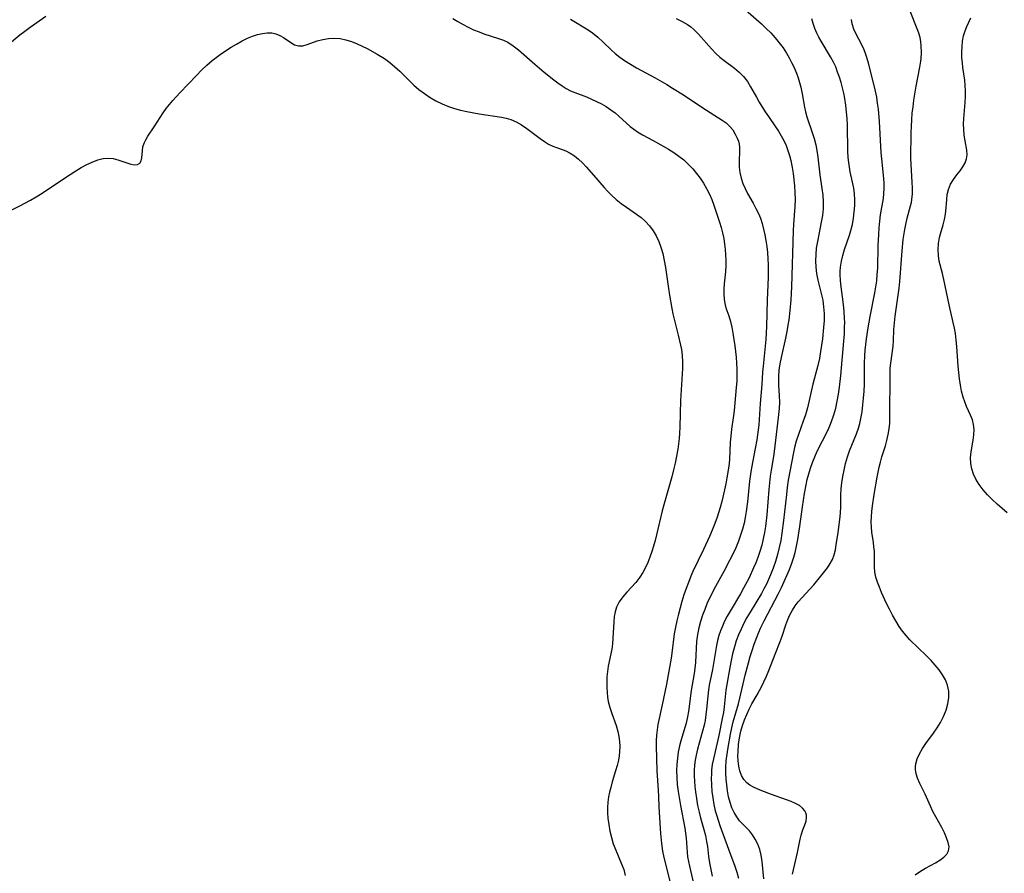
# Model space of a CAD drawing. Extents: x 1622110 to 1630312, y 2863029 to 2871231.
# Drawn here: x 1623927 to 1624195, y 2866608 to 2866840 of the extents above; entities that cross this region are included whole.
import ezdxf

# ---------------------------------------------------------------- set-up
doc = ezdxf.new("R2010")
doc.units = 0

msp = doc.modelspace()

# ---------------------------------------------------------------- linework, layer by layer
at = {"layer": 'WIL_061_Contours', "color": 0}
for points in [[(1624123.58, 2866843.44, 206), (1624128.58, 2866839.01, 206), (1624129.88, 2866837.79, 206), (1624131.12, 2866836.54, 206), (1624132.3, 2866835.23, 206), (1624133.42, 2866833.87, 206), (1624134.47, 2866832.47, 206), (1624135.44, 2866831.02, 206), (1624136.15, 2866829.8, 206), (1624136.8, 2866828.56, 206), (1624137.4, 2866827.3, 206), (1624138.12, 2866825.59, 206), (1624138.56, 2866824.36, 206), (1624138.94, 2866823.11, 206), (1624139.27, 2866821.84, 206), (1624139.64, 2866820.02, 206), (1624140.28, 2866816.41, 206), (1624140.56, 2866815.07, 206), (1624140.92, 2866813.76, 206), (1624142.36, 2866809.52, 206), (1624142.89, 2866807.86, 206), (1624143.35, 2866806.19, 206), (1624143.68, 2866804.64, 206), (1624143.96, 2866802.84, 206), (1624144.5, 2866797.99, 206), (1624145.02, 2866794.29, 206), (1624145.25, 2866792.44, 206), (1624145.37, 2866790.6, 206), (1624145.35, 2866788.77, 206), (1624145.17, 2866786.98, 206), (1624144.87, 2866785.18, 206), (1624143.79, 2866779.84, 206), (1624143.51, 2866778.05, 206), (1624143.36, 2866776.33, 206), (1624143.32, 2866774.61, 206), (1624143.39, 2866772.89, 206), (1624143.59, 2866771.2, 206), (1624143.95, 2866769.37, 206), (1624144.85, 2866765.74, 206), (1624145.25, 2866763.91, 206), (1624145.5, 2866762.16, 206), (1624145.62, 2866760.28, 206), (1624145.61, 2866758.39, 206), (1624145.5, 2866756.48, 206), (1624145.2, 2866753.4, 206), (1624144.69, 2866749.97, 206), (1624144.34, 2866748.08, 206), (1624143.92, 2866746.22, 206), (1624142.56, 2866741.15, 206), (1624141.08, 2866734.68, 206), (1624140.57, 2866732.83, 206), (1624139.97, 2866731.03, 206), (1624138.63, 2866727.46, 206), (1624138.03, 2866725.65, 206), (1624137.57, 2866723.94, 206), (1624137.28, 2866722.6, 206), (1624135.91, 2866715.01, 206), (1624135.62, 2866713.09, 206), (1624135.38, 2866711.16, 206), (1624134.6, 2866704.05, 206), (1624134.15, 2866700.62, 206), (1624133.84, 2866698.68, 206), (1624133.44, 2866696.76, 206), (1624132.97, 2866694.86, 206), (1624132.41, 2866692.98, 206), (1624131.79, 2866691.13, 206), (1624131.08, 2866689.3, 206), (1624130.54, 2866688.03, 206), (1624129.94, 2866686.78, 206), (1624129.3, 2866685.52, 206), (1624128.61, 2866684.28, 206), (1624125.55, 2866679.21, 206), (1624124.67, 2866677.7, 206), (1624123.84, 2866676.16, 206), (1624123.07, 2866674.6, 206), (1624122.37, 2866673.01, 206), (1624121.77, 2866671.38, 206), (1624121.26, 2866669.73, 206), (1624120.78, 2866667.88, 206), (1624120.37, 2866666.02, 206), (1624120.01, 2866664.14, 206), (1624118.96, 2866657.97, 206), (1624118.45, 2866653.45, 206), (1624118.26, 2866651.94, 206), (1624117.98, 2866650.3, 206), (1624117.03, 2866645.65, 206), (1624115.55, 2866639.36, 206), (1624115.26, 2866637.77, 206), (1624115.08, 2866636.23, 206), (1624115.01, 2866635.15, 206), (1624114.99, 2866634.06, 206), (1624115.03, 2866632.27, 206), (1624115.16, 2866630.47, 206), (1624115.37, 2866628.69, 206), (1624115.67, 2866626.91, 206), (1624116.07, 2866625.16, 206), (1624116.45, 2866623.82, 206), (1624117.33, 2866621.18, 206), (1624119.63, 2866614.79, 206), (1624121.38, 2866610.14, 206), (1624121.94, 2866608.54, 206), (1624122.42, 2866606.92, 206)], [(1624170.4, 2866607.81, 212), (1624171.85, 2866608.78, 212), (1624173.21, 2866609.59, 212), (1624175.87, 2866611.07, 212), (1624177.07, 2866611.8, 212), (1624178.11, 2866612.57, 212), (1624178.93, 2866613.39, 212), (1624179.44, 2866614.31, 212), (1624179.57, 2866615.4, 212), (1624179.36, 2866616.6, 212), (1624178.91, 2866617.89, 212), (1624178.3, 2866619.24, 212), (1624177.57, 2866620.64, 212), (1624175.2, 2866625, 212), (1624174.48, 2866626.48, 212), (1624173.12, 2866629.69, 212), (1624171.64, 2866632.63, 212), (1624171.01, 2866634.08, 212), (1624170.66, 2866635.26, 212), (1624170.48, 2866636.45, 212), (1624170.46, 2866637.12, 212), (1624170.54, 2866637.95, 212), (1624170.92, 2866639.35, 212), (1624171.55, 2866640.73, 212), (1624172.36, 2866642.11, 212), (1624173.29, 2866643.49, 212), (1624175.3, 2866646.28, 212), (1624176.29, 2866647.72, 212), (1624177.21, 2866649.19, 212), (1624178.06, 2866650.85, 212), (1624178.76, 2866652.54, 212), (1624179.26, 2866654.26, 212), (1624179.53, 2866655.98, 212), (1624179.51, 2866657.7, 212), (1624179.18, 2866659.36, 212), (1624178.61, 2866660.79, 212), (1624177.82, 2866662.16, 212), (1624176.88, 2866663.49, 212), (1624175.82, 2866664.79, 212), (1624174.68, 2866666.05, 212), (1624173.47, 2866667.29, 212), (1624168.95, 2866671.69, 212), (1624167.91, 2866672.84, 212), (1624166.94, 2866674.05, 212), (1624166.03, 2866675.32, 212), (1624165.08, 2866676.83, 212), (1624164.2, 2866678.38, 212), (1624163.38, 2866679.96, 212), (1624162.61, 2866681.55, 212), (1624161.23, 2866684.54, 212), (1624160.64, 2866685.93, 212), (1624160.13, 2866687.31, 212), (1624159.72, 2866688.68, 212), (1624159.45, 2866690.05, 212), (1624159.35, 2866691.53, 212), (1624159.34, 2866694.54, 212), (1624159.28, 2866695.73, 212), (1624159.16, 2866696.94, 212), (1624159.01, 2866698.15, 212), (1624158.6, 2866700.88, 212), (1624158.46, 2866702.26, 212), (1624158.43, 2866703.68, 212), (1624158.5, 2866705.12, 212), (1624158.63, 2866706.57, 212), (1624158.8, 2866708.05, 212), (1624159.24, 2866711.17, 212), (1624160.03, 2866715.89, 212), (1624160.58, 2866718.57, 212), (1624160.91, 2866719.89, 212), (1624161.34, 2866721.38, 212), (1624162.26, 2866724.33, 212), (1624162.69, 2866725.86, 212), (1624163.05, 2866727.41, 212), (1624163.31, 2866728.97, 212), (1624163.46, 2866730.52, 212), (1624163.52, 2866732.08, 212), (1624163.56, 2866744.01, 212), (1624163.61, 2866745.44, 212), (1624163.73, 2866746.85, 212), (1624164.36, 2866751.41, 212), (1624164.47, 2866752.9, 212), (1624164.59, 2866755.95, 212), (1624164.74, 2866757.78, 212), (1624164.96, 2866759.63, 212), (1624165.77, 2866765.29, 212), (1624166.01, 2866767.21, 212), (1624166.19, 2866768.98, 212), (1624166.81, 2866777.31, 212), (1624167.12, 2866780.45, 212), (1624167.54, 2866783.17, 212), (1624167.8, 2866784.5, 212), (1624168.22, 2866786.24, 212), (1624169.11, 2866789.56, 212), (1624169.32, 2866790.44, 212), (1624169.49, 2866791.32, 212), (1624169.63, 2866792.83, 212), (1624169.64, 2866794.38, 212), (1624169.56, 2866795.97, 212), (1624169.25, 2866800.77, 212), (1624169.21, 2866802.49, 212), (1624169.27, 2866809.45, 212), (1624169.32, 2866811.19, 212), (1624169.41, 2866812.93, 212), (1624169.57, 2866814.72, 212), (1624169.78, 2866816.5, 212), (1624170.03, 2866818.28, 212), (1624170.66, 2866822.09, 212), (1624171.62, 2866827.22, 212), (1624171.88, 2866828.88, 212), (1624171.95, 2866829.48, 212), (1624172.06, 2866831.26, 212), (1624172.02, 2866833.01, 212), (1624171.91, 2866834.17, 212), (1624171.7, 2866835.3, 212), (1624171.35, 2866836.49, 212), (1624170.91, 2866837.68, 212), (1624169.04, 2866842.45, 212)], [(1623923.84, 2866833.2, 200), (1623927.21, 2866835.99, 200), (1623928.59, 2866837.06, 200), (1623929.99, 2866838.1, 200), (1623934.29, 2866841.09, 200)], [(1624044.77, 2866840.44, 200), (1624046.16, 2866839.62, 200), (1624047.57, 2866838.83, 200), (1624049, 2866838.1, 200), (1624050.44, 2866837.41, 200), (1624051.91, 2866836.81, 200), (1624053.25, 2866836.32, 200), (1624057.22, 2866835.04, 200), (1624058.51, 2866834.57, 200), (1624059.74, 2866834.01, 200), (1624061.21, 2866833.09, 200), (1624062.61, 2866831.99, 200), (1624067.08, 2866828.03, 200), (1624069.62, 2866825.89, 200), (1624072.19, 2866823.85, 200), (1624073.32, 2866823, 200), (1624074.45, 2866822.19, 200), (1624075.59, 2866821.47, 200), (1624076.76, 2866820.84, 200), (1624077.96, 2866820.34, 200), (1624081.06, 2866819.16, 200), (1624082.43, 2866818.59, 200), (1624083.81, 2866817.96, 200), (1624085.16, 2866817.28, 200), (1624086.47, 2866816.53, 200), (1624087.72, 2866815.7, 200), (1624088.84, 2866814.83, 200), (1624089.91, 2866813.91, 200), (1624092.94, 2866811.17, 200), (1624093.92, 2866810.38, 200), (1624094.93, 2866809.66, 200), (1624096.34, 2866808.82, 200), (1624099.24, 2866807.33, 200), (1624103.36, 2866804.98, 200), (1624104.78, 2866804.1, 200), (1624106.18, 2866803.11, 200), (1624107.54, 2866802.03, 200), (1624108.83, 2866800.85, 200), (1624109.95, 2866799.66, 200), (1624110.99, 2866798.4, 200), (1624111.97, 2866797.07, 200), (1624112.88, 2866795.69, 200), (1624113.71, 2866794.27, 200), (1624114.46, 2866792.79, 200), (1624115.11, 2866791.27, 200), (1624115.68, 2866789.72, 200), (1624117.22, 2866785.16, 200), (1624117.66, 2866783.73, 200), (1624118.04, 2866782.24, 200), (1624118.35, 2866780.72, 200), (1624118.59, 2866779.19, 200), (1624118.77, 2866777.72, 200), (1624118.89, 2866776.25, 200), (1624118.95, 2866774.78, 200), (1624118.94, 2866773.32, 200), (1624118.84, 2866771.65, 200), (1624118.52, 2866768.4, 200), (1624118.42, 2866766.98, 200), (1624118.38, 2866765.59, 200), (1624118.44, 2866764.26, 200), (1624118.64, 2866763, 200), (1624118.96, 2866761.88, 200), (1624119.76, 2866759.66, 200), (1624120.2, 2866758.18, 200), (1624120.56, 2866756.61, 200), (1624120.87, 2866754.98, 200), (1624121.38, 2866751.56, 200), (1624121.72, 2866748.43, 200), (1624121.85, 2866746.84, 200), (1624121.92, 2866745.26, 200), (1624121.94, 2866743.66, 200), (1624121.88, 2866741.93, 200), (1624121.75, 2866740.2, 200), (1624121.19, 2866734.01, 200), (1624121.03, 2866732.64, 200), (1624120.49, 2866728.88, 200), (1624120.26, 2866727, 200), (1624120.15, 2866725.41, 200), (1624119.89, 2866720.6, 200), (1624119.71, 2866718.87, 200), (1624119.24, 2866715.65, 200), (1624118.94, 2866714.03, 200), (1624118.6, 2866712.42, 200), (1624117.82, 2866709.21, 200), (1624117.38, 2866707.61, 200), (1624116.56, 2866705, 200), (1624115.91, 2866703.24, 200), (1624115.22, 2866701.49, 200), (1624114.47, 2866699.72, 200), (1624112.88, 2866696.22, 200), (1624110.01, 2866690.23, 200), (1624109.44, 2866688.96, 200), (1624108.76, 2866687.28, 200), (1624108.13, 2866685.57, 200), (1624107.55, 2866683.85, 200), (1624107.01, 2866682.11, 200), (1624106.05, 2866678.61, 200), (1624105.63, 2866676.85, 200), (1624105.25, 2866675.09, 200), (1624104.94, 2866673.31, 200), (1624104.3, 2866668.03, 200), (1624104.1, 2866666.69, 200), (1624102.85, 2866659.66, 200), (1624101.68, 2866653.96, 200), (1624100.48, 2866648.7, 200), (1624100.25, 2866647.22, 200), (1624100.1, 2866645.72, 200), (1624100.03, 2866644.2, 200), (1624100.02, 2866642.79, 200), (1624100.24, 2866636.05, 200), (1624100.58, 2866630.82, 200), (1624100.66, 2866629.08, 200), (1624100.74, 2866626.3, 200), (1624100.9, 2866623.33, 200), (1624101.23, 2866619.02, 200), (1624101.47, 2866616.35, 200), (1624101.74, 2866614.26, 200), (1624101.99, 2866612.94, 200), (1624103.05, 2866608.56, 200), (1624105.51, 2866598.84, 200)], [(1624076.75, 2866840.32, 202), (1624081.57, 2866837.38, 202), (1624082.76, 2866836.57, 202), (1624084.19, 2866835.42, 202), (1624085.55, 2866834.17, 202), (1624087.88, 2866831.89, 202), (1624088.92, 2866830.94, 202), (1624090.14, 2866829.95, 202), (1624091.43, 2866829.03, 202), (1624093.03, 2866828.02, 202), (1624094.69, 2866827.08, 202), (1624099.7, 2866824.36, 202), (1624102.9, 2866822.52, 202), (1624104.48, 2866821.57, 202), (1624107.4, 2866819.71, 202), (1624112.7, 2866816.2, 202), (1624117.93, 2866812.89, 202), (1624119.02, 2866812.11, 202), (1624119.97, 2866811.21, 202), (1624120.8, 2866810.19, 202), (1624121.5, 2866809.09, 202), (1624122.06, 2866807.95, 202), (1624122.35, 2866807.17, 202), (1624122.55, 2866806.37, 202), (1624122.65, 2866805.54, 202), (1624122.67, 2866804.7, 202), (1624122.52, 2866801.47, 202), (1624122.57, 2866800.06, 202), (1624122.75, 2866798.6, 202), (1624123.07, 2866797.13, 202), (1624123.55, 2866795.66, 202), (1624124.15, 2866794.3, 202), (1624124.85, 2866792.96, 202), (1624126.38, 2866790.26, 202), (1624127.13, 2866788.89, 202), (1624127.81, 2866787.47, 202), (1624128.31, 2866786.23, 202), (1624128.8, 2866784.75, 202), (1624129.21, 2866783.24, 202), (1624129.55, 2866781.71, 202), (1624129.83, 2866780.15, 202), (1624130.06, 2866778.51, 202), (1624130.23, 2866776.86, 202), (1624130.36, 2866775.19, 202), (1624130.43, 2866773.53, 202), (1624130.46, 2866771.86, 202), (1624130.44, 2866770.19, 202), (1624130.12, 2866763.95, 202), (1624129.94, 2866756.8, 202), (1624129.79, 2866753.23, 202), (1624129.66, 2866751.46, 202), (1624129.07, 2866745.98, 202), (1624128.93, 2866744.34, 202), (1624128.68, 2866741.05, 202), (1624128.25, 2866735.88, 202), (1624127.97, 2866731.49, 202), (1624127.86, 2866730.11, 202), (1624127.54, 2866727.36, 202), (1624127.35, 2866726.04, 202), (1624126.91, 2866723.63, 202), (1624125.9, 2866718.39, 202), (1624125.62, 2866716.63, 202), (1624125.38, 2866714.78, 202), (1624124.78, 2866709.2, 202), (1624124.42, 2866706.5, 202), (1624124.18, 2866704.94, 202), (1624123.89, 2866703.4, 202), (1624123.47, 2866701.73, 202), (1624122.95, 2866700.08, 202), (1624122.35, 2866698.46, 202), (1624121.61, 2866696.68, 202), (1624120.81, 2866694.93, 202), (1624119.97, 2866693.19, 202), (1624118.43, 2866690.2, 202), (1624115.72, 2866685.38, 202), (1624115.09, 2866684.2, 202), (1624114.49, 2866683, 202), (1624113.81, 2866681.48, 202), (1624113.19, 2866679.94, 202), (1624112.63, 2866678.38, 202), (1624112.06, 2866676.63, 202), (1624111.57, 2866674.88, 202), (1624111.21, 2866673.1, 202), (1624110.99, 2866671.25, 202), (1624110.67, 2866665.62, 202), (1624110.57, 2866664.56, 202), (1624110.3, 2866662.53, 202), (1624109.54, 2866657.89, 202), (1624108.8, 2866652.21, 202), (1624108.54, 2866650.7, 202), (1624108.12, 2866648.98, 202), (1624106.73, 2866644.2, 202), (1624106.38, 2866642.83, 202), (1624106.03, 2866641.17, 202), (1624105.78, 2866639.5, 202), (1624105.61, 2866637.82, 202), (1624105.54, 2866636.13, 202), (1624105.59, 2866634.23, 202), (1624105.75, 2866632.33, 202), (1624105.98, 2866630.43, 202), (1624106.6, 2866626.65, 202), (1624107.8, 2866620.53, 202), (1624108, 2866619.17, 202), (1624108.14, 2866617.8, 202), (1624108.42, 2866613.97, 202), (1624108.57, 2866612.74, 202), (1624108.78, 2866611.47, 202), (1624109.05, 2866610.21, 202), (1624110.68, 2866603.14, 202)], [(1624105.46, 2866840.44, 204), (1624107.05, 2866839.7, 204), (1624108.54, 2866838.84, 204), (1624109.42, 2866838.2, 204), (1624110.25, 2866837.5, 204), (1624111.5, 2866836.26, 204), (1624115.01, 2866832.24, 204), (1624116.23, 2866830.98, 204), (1624117.33, 2866829.99, 204), (1624118.46, 2866829.08, 204), (1624121.3, 2866827.01, 204), (1624122.58, 2866825.92, 204), (1624123.76, 2866824.7, 204), (1624124.81, 2866823.34, 204), (1624125.68, 2866821.9, 204), (1624127.23, 2866819.07, 204), (1624127.99, 2866817.75, 204), (1624129.61, 2866815.11, 204), (1624130.48, 2866813.82, 204), (1624132.45, 2866811.04, 204), (1624133.26, 2866809.82, 204), (1624134.01, 2866808.57, 204), (1624134.68, 2866807.3, 204), (1624135.28, 2866805.99, 204), (1624135.8, 2866804.65, 204), (1624136.25, 2866803.28, 204), (1624136.62, 2866801.88, 204), (1624136.99, 2866799.99, 204), (1624137.23, 2866798.34, 204), (1624137.59, 2866795.05, 204), (1624137.71, 2866793.18, 204), (1624137.75, 2866791.31, 204), (1624137.7, 2866789.43, 204), (1624137.32, 2866784.58, 204), (1624137.21, 2866782.76, 204), (1624136.73, 2866767.58, 204), (1624136.58, 2866764.02, 204), (1624136.33, 2866761.12, 204), (1624136.01, 2866758.59, 204), (1624135.8, 2866757.19, 204), (1624135.47, 2866755.41, 204), (1624135.1, 2866753.64, 204), (1624133.94, 2866748.39, 204), (1624133.62, 2866746.66, 204), (1624133.37, 2866744.95, 204), (1624133.22, 2866743.24, 204), (1624133.2, 2866742.03, 204), (1624133.23, 2866740.83, 204), (1624133.46, 2866738, 204), (1624133.51, 2866736.27, 204), (1624133.45, 2866734.52, 204), (1624133.19, 2866732.08, 204), (1624132.08, 2866722.87, 204), (1624131.86, 2866721.44, 204), (1624131.21, 2866717.72, 204), (1624130.98, 2866716.17, 204), (1624130.77, 2866714.36, 204), (1624130.6, 2866712.54, 204), (1624130.05, 2866705.59, 204), (1624129.71, 2866702.47, 204), (1624129.46, 2866700.79, 204), (1624129.12, 2866699.06, 204), (1624128.7, 2866697.36, 204), (1624128.2, 2866695.67, 204), (1624127.62, 2866694, 204), (1624127.08, 2866692.62, 204), (1624126.49, 2866691.25, 204), (1624125.23, 2866688.55, 204), (1624123.74, 2866685.67, 204), (1624122.89, 2866684.18, 204), (1624120.09, 2866679.47, 204), (1624119.31, 2866678.09, 204), (1624118.57, 2866676.69, 204), (1624117.99, 2866675.42, 204), (1624117.48, 2866674.13, 204), (1624117.05, 2866672.81, 204), (1624116.71, 2866671.46, 204), (1624116.43, 2866670.08, 204), (1624115.28, 2866663.63, 204), (1624114.45, 2866659.39, 204), (1624114.23, 2866658.07, 204), (1624114.02, 2866656.33, 204), (1624113.71, 2866652.83, 204), (1624113.55, 2866651.27, 204), (1624113.32, 2866649.72, 204), (1624113.05, 2866648.46, 204), (1624112.63, 2866646.83, 204), (1624111.23, 2866641.94, 204), (1624110.84, 2866640.29, 204), (1624110.6, 2866638.93, 204), (1624110.43, 2866637.57, 204), (1624110.34, 2866636.19, 204), (1624110.33, 2866634.74, 204), (1624110.39, 2866633.29, 204), (1624110.51, 2866631.83, 204), (1624110.68, 2866630.37, 204), (1624110.94, 2866628.52, 204), (1624111.27, 2866626.67, 204), (1624111.67, 2866624.85, 204), (1624112.1, 2866623.26, 204), (1624113, 2866620.1, 204), (1624113.41, 2866618.53, 204), (1624113.73, 2866616.89, 204), (1624113.92, 2866615.55, 204), (1624114.23, 2866612.83, 204), (1624114.5, 2866611.04, 204), (1624114.84, 2866609.24, 204), (1624115.23, 2866607.44, 204)], [(1624129.22, 2866606.75, 208), (1624128.78, 2866611.47, 208), (1624128.52, 2866613.17, 208), (1624128.13, 2866614.68, 208), (1624127.59, 2866616.12, 208), (1624126.91, 2866617.48, 208), (1624126.17, 2866618.67, 208), (1624125.32, 2866619.74, 208), (1624124.44, 2866620.67, 208), (1624123.53, 2866621.56, 208), (1624122.66, 2866622.49, 208), (1624121.89, 2866623.55, 208), (1624121.21, 2866624.71, 208), (1624120.61, 2866626.03, 208), (1624120.1, 2866627.5, 208), (1624119.7, 2866629.05, 208), (1624119.4, 2866630.65, 208), (1624119.17, 2866632.29, 208), (1624119.03, 2866633.83, 208), (1624118.95, 2866635.39, 208), (1624118.95, 2866636.95, 208), (1624119.06, 2866638.76, 208), (1624119.26, 2866640.58, 208), (1624119.53, 2866642.39, 208), (1624120.17, 2866646, 208), (1624120.56, 2866647.79, 208), (1624120.97, 2866649.41, 208), (1624122.34, 2866654.24, 208), (1624122.77, 2866655.84, 208), (1624124.22, 2866662.03, 208), (1624125.1, 2866665.43, 208), (1624125.58, 2866667.11, 208), (1624126.09, 2866668.79, 208), (1624126.64, 2866670.45, 208), (1624127.24, 2866672.1, 208), (1624127.9, 2866673.72, 208), (1624128.39, 2866674.81, 208), (1624129.37, 2866676.8, 208), (1624133.25, 2866684.22, 208), (1624134.07, 2866685.87, 208), (1624134.82, 2866687.49, 208), (1624135.53, 2866689.14, 208), (1624136.2, 2866690.79, 208), (1624136.82, 2866692.47, 208), (1624137.37, 2866694.16, 208), (1624137.73, 2866695.39, 208), (1624138.04, 2866696.64, 208), (1624138.5, 2866698.9, 208), (1624139.07, 2866702.46, 208), (1624139.78, 2866707.83, 208), (1624140.3, 2866711.39, 208), (1624140.74, 2866713.77, 208), (1624141.07, 2866715.26, 208), (1624141.45, 2866716.73, 208), (1624141.94, 2866718.31, 208), (1624142.49, 2866719.87, 208), (1624143.11, 2866721.4, 208), (1624143.78, 2866722.91, 208), (1624146.63, 2866728.58, 208), (1624147.18, 2866729.78, 208), (1624147.68, 2866731, 208), (1624148.29, 2866732.79, 208), (1624148.78, 2866734.62, 208), (1624149.18, 2866736.48, 208), (1624149.52, 2866738.37, 208), (1624149.8, 2866740.27, 208), (1624150.18, 2866743.5, 208), (1624151.02, 2866752.84, 208), (1624151.14, 2866754.76, 208), (1624151.21, 2866756.68, 208), (1624151.22, 2866757.84, 208), (1624151.19, 2866759, 208), (1624151.07, 2866760.87, 208), (1624150.88, 2866762.73, 208), (1624150.19, 2866768.25, 208), (1624150.07, 2866769.48, 208), (1624150.01, 2866770.71, 208), (1624150.02, 2866771.83, 208), (1624150.11, 2866772.95, 208), (1624150.35, 2866774.54, 208), (1624150.72, 2866776.12, 208), (1624151.17, 2866777.68, 208), (1624152.52, 2866781.63, 208), (1624152.89, 2866782.84, 208), (1624153.3, 2866784.54, 208), (1624153.59, 2866786.26, 208), (1624153.82, 2866787.98, 208), (1624153.97, 2866789.65, 208), (1624154.01, 2866791.23, 208), (1624153.92, 2866792.8, 208), (1624153.7, 2866794.4, 208), (1624153.38, 2866795.99, 208), (1624152.73, 2866798.81, 208), (1624152.48, 2866800.07, 208), (1624152.3, 2866801.36, 208), (1624152.18, 2866802.67, 208), (1624152.09, 2866804.39, 208), (1624151.94, 2866811.48, 208), (1624151.88, 2866813.27, 208), (1624151.75, 2866815.06, 208), (1624151.55, 2866816.91, 208), (1624151.25, 2866818.75, 208), (1624150.96, 2866820.21, 208), (1624150.61, 2866821.67, 208), (1624150.22, 2866823.11, 208), (1624149.79, 2866824.53, 208), (1624149.31, 2866825.93, 208), (1624148.77, 2866827.3, 208), (1624148.16, 2866828.63, 208), (1624147.38, 2866830.1, 208), (1624144.82, 2866834.35, 208), (1624144.23, 2866835.41, 208), (1624143.68, 2866836.49, 208), (1624143.12, 2866837.77, 208), (1624142.65, 2866839.07, 208), (1624142.26, 2866840.38, 208)], [(1624137.04, 2866607.99, 210), (1624138.37, 2866613.89, 210), (1624139.12, 2866617.53, 210), (1624139.4, 2866618.63, 210), (1624139.88, 2866620.06, 210), (1624140.38, 2866621.38, 210), (1624140.72, 2866622.43, 210), (1624140.88, 2866623.43, 210), (1624140.83, 2866624.06, 210), (1624140.68, 2866624.67, 210), (1624140.42, 2866625.21, 210), (1624139.79, 2866625.95, 210), (1624138.92, 2866626.61, 210), (1624137.87, 2866627.19, 210), (1624136.69, 2866627.71, 210), (1624135.41, 2866628.19, 210), (1624131.35, 2866629.63, 210), (1624128.71, 2866630.65, 210), (1624127.46, 2866631.17, 210), (1624126.41, 2866631.65, 210), (1624125.45, 2866632.17, 210), (1624124.61, 2866632.81, 210), (1624123.83, 2866633.73, 210), (1624123.23, 2866634.81, 210), (1624122.78, 2866636.04, 210), (1624122.46, 2866637.36, 210), (1624122.28, 2866638.76, 210), (1624122.23, 2866640.04, 210), (1624122.25, 2866641.34, 210), (1624122.39, 2866643.18, 210), (1624122.64, 2866645.04, 210), (1624123.04, 2866646.89, 210), (1624123.48, 2866648.41, 210), (1624124.01, 2866649.9, 210), (1624124.63, 2866651.38, 210), (1624125.3, 2866652.82, 210), (1624126.03, 2866654.24, 210), (1624127.43, 2866656.71, 210), (1624128.69, 2866659.06, 210), (1624129.28, 2866660.26, 210), (1624129.95, 2866661.77, 210), (1624130.58, 2866663.3, 210), (1624132.34, 2866667.8, 210), (1624133.72, 2866671.19, 210), (1624134.24, 2866672.68, 210), (1624135.2, 2866675.72, 210), (1624135.75, 2866677.21, 210), (1624136.33, 2866678.48, 210), (1624137, 2866679.71, 210), (1624137.76, 2866680.87, 210), (1624138.6, 2866681.96, 210), (1624142.8, 2866686.58, 210), (1624144.78, 2866688.94, 210), (1624146.56, 2866691.26, 210), (1624147.29, 2866692.37, 210), (1624147.89, 2866693.53, 210), (1624148.35, 2866694.73, 210), (1624148.68, 2866696.09, 210), (1624148.91, 2866697.5, 210), (1624149.43, 2866700.82, 210), (1624149.9, 2866704.32, 210), (1624150.06, 2866706.1, 210), (1624150.16, 2866707.88, 210), (1624150.17, 2866711.06, 210), (1624150.23, 2866712.65, 210), (1624150.41, 2866714.36, 210), (1624150.69, 2866716.06, 210), (1624151.04, 2866717.77, 210), (1624151.47, 2866719.58, 210), (1624151.98, 2866721.37, 210), (1624152.54, 2866722.97, 210), (1624154.39, 2866727.63, 210), (1624154.93, 2866729.16, 210), (1624155.3, 2866730.47, 210), (1624155.61, 2866731.81, 210), (1624155.94, 2866733.63, 210), (1624156.19, 2866735.47, 210), (1624156.37, 2866737.34, 210), (1624156.5, 2866739.21, 210), (1624156.58, 2866741.09, 210), (1624156.62, 2866742.98, 210), (1624156.63, 2866746.87, 210), (1624156.69, 2866748.81, 210), (1624156.79, 2866750.34, 210), (1624156.94, 2866751.87, 210), (1624157.13, 2866753.4, 210), (1624157.6, 2866756.45, 210), (1624158.16, 2866759.48, 210), (1624159.42, 2866765.93, 210), (1624159.7, 2866767.58, 210), (1624159.92, 2866769.24, 210), (1624160.08, 2866770.93, 210), (1624160.19, 2866772.63, 210), (1624160.35, 2866778.76, 210), (1624160.48, 2866781.78, 210), (1624160.59, 2866783.59, 210), (1624160.75, 2866785.38, 210), (1624160.98, 2866787.14, 210), (1624161.73, 2866791.55, 210), (1624161.88, 2866792.95, 210), (1624161.94, 2866794.29, 210), (1624161.92, 2866795.63, 210), (1624161.84, 2866796.98, 210), (1624161.27, 2866802.38, 210), (1624161.13, 2866804.05, 210), (1624160.7, 2866812.49, 210), (1624160.39, 2866815.83, 210), (1624160.17, 2866817.49, 210), (1624159.91, 2866819.13, 210), (1624159.59, 2866820.75, 210), (1624159.24, 2866822.26, 210), (1624157.67, 2866828.37, 210), (1624157.24, 2866829.9, 210), (1624156.9, 2866830.96, 210), (1624156.51, 2866831.98, 210), (1624155.79, 2866833.5, 210), (1624154.3, 2866836.25, 210), (1624153.67, 2866837.61, 210), (1624153.23, 2866839, 210), (1624153.07, 2866840.21, 210)], [(1624195.39, 2866706.19, 214), (1624193.98, 2866707.35, 214), (1624192.6, 2866708.56, 214), (1624191.27, 2866709.8, 214), (1624190, 2866711.09, 214), (1624188.81, 2866712.43, 214), (1624187.76, 2866713.82, 214), (1624186.87, 2866715.28, 214), (1624186.24, 2866716.68, 214), (1624185.79, 2866718.13, 214), (1624185.51, 2866719.6, 214), (1624185.42, 2866721.08, 214), (1624185.54, 2866722.71, 214), (1624186.08, 2866725.91, 214), (1624186.28, 2866727.39, 214), (1624186.36, 2866728.83, 214), (1624186.23, 2866730.21, 214), (1624185.89, 2866731.46, 214), (1624185.39, 2866732.69, 214), (1624184.32, 2866735.06, 214), (1624183.81, 2866736.31, 214), (1624183.36, 2866737.61, 214), (1624182.94, 2866739.21, 214), (1624182.63, 2866740.86, 214), (1624182.38, 2866742.56, 214), (1624182.18, 2866744.29, 214), (1624182.02, 2866746.04, 214), (1624181.65, 2866751.35, 214), (1624181.49, 2866753.11, 214), (1624181.27, 2866754.87, 214), (1624181, 2866756.38, 214), (1624180.68, 2866757.89, 214), (1624179.6, 2866762.67, 214), (1624178.13, 2866769.58, 214), (1624177.76, 2866771.19, 214), (1624176.91, 2866774.5, 214), (1624176.67, 2866776.08, 214), (1624176.61, 2866777.71, 214), (1624176.71, 2866779.37, 214), (1624176.99, 2866781, 214), (1624177.25, 2866781.97, 214), (1624177.96, 2866784.37, 214), (1624178.34, 2866785.82, 214), (1624178.62, 2866787.28, 214), (1624178.73, 2866788.17, 214), (1624178.92, 2866791.19, 214), (1624179.07, 2866792.65, 214), (1624179.39, 2866794.04, 214), (1624179.99, 2866795.42, 214), (1624180.79, 2866796.73, 214), (1624181.71, 2866797.97, 214), (1624182.56, 2866799.05, 214), (1624183.35, 2866800.14, 214), (1624183.98, 2866801.27, 214), (1624184.33, 2866802.34, 214), (1624184.48, 2866803.45, 214), (1624184.41, 2866804.69, 214), (1624183.93, 2866807.28, 214), (1624183.7, 2866808.75, 214), (1624183.55, 2866810.28, 214), (1624183.51, 2866811.85, 214), (1624183.58, 2866813.27, 214), (1624183.96, 2866817.65, 214), (1624184, 2866819.3, 214), (1624183.99, 2866820.78, 214), (1624183.93, 2866822.27, 214), (1624183.81, 2866823.74, 214), (1624183.34, 2866827.13, 214), (1624183.18, 2866828.47, 214), (1624183.06, 2866829.81, 214), (1624183.02, 2866831.33, 214), (1624183.08, 2866832.84, 214), (1624183.25, 2866834.32, 214), (1624183.53, 2866835.73, 214), (1624183.91, 2866837.08, 214), (1624184.38, 2866838.34, 214), (1624185.45, 2866840.67, 214)], [(1623921.07, 2866786.48, 198), (1623927.2, 2866789.55, 198), (1623930.06, 2866791.11, 198), (1623931.66, 2866792.06, 198), (1623933.22, 2866793.04, 198), (1623939.36, 2866797.13, 198), (1623942.38, 2866799.06, 198), (1623943.88, 2866799.95, 198), (1623945.38, 2866800.77, 198), (1623946.86, 2866801.48, 198), (1623948.33, 2866802.05, 198), (1623949.78, 2866802.43, 198), (1623951.2, 2866802.57, 198), (1623952.54, 2866802.43, 198), (1623953.83, 2866802.1, 198), (1623956.25, 2866801.24, 198), (1623957.35, 2866800.88, 198), (1623958.34, 2866800.71, 198), (1623959.19, 2866800.8, 198), (1623959.79, 2866801.16, 198), (1623960.18, 2866801.83, 198), (1623960.36, 2866802.64, 198), (1623960.51, 2866804.55, 198), (1623960.64, 2866805.57, 198), (1623960.92, 2866806.58, 198), (1623961.38, 2866807.54, 198), (1623961.99, 2866808.5, 198), (1623963.71, 2866811.07, 198), (1623966.11, 2866814.84, 198), (1623966.92, 2866815.98, 198), (1623967.81, 2866817.1, 198), (1623968.76, 2866818.2, 198), (1623970.64, 2866820.27, 198), (1623975.17, 2866825.03, 198), (1623976.55, 2866826.41, 198), (1623977.96, 2866827.75, 198), (1623979.42, 2866829.03, 198), (1623980.52, 2866829.89, 198), (1623981.64, 2866830.71, 198), (1623983.09, 2866831.71, 198), (1623984.57, 2866832.65, 198), (1623986.06, 2866833.54, 198), (1623987.56, 2866834.36, 198), (1623989.06, 2866835.09, 198), (1623990.42, 2866835.66, 198), (1623991.77, 2866836.12, 198), (1623993.09, 2866836.44, 198), (1623994.37, 2866836.6, 198), (1623995.6, 2866836.55, 198), (1623996.73, 2866836.28, 198), (1623997.81, 2866835.83, 198), (1623998.82, 2866835.27, 198), (1624000.82, 2866833.93, 198), (1624001.83, 2866833.34, 198), (1624002.86, 2866833.01, 198), (1624004.01, 2866833.06, 198), (1624005.24, 2866833.4, 198), (1624007.98, 2866834.39, 198), (1624009.45, 2866834.77, 198), (1624010.99, 2866835.03, 198), (1624012.59, 2866835.12, 198), (1624014.2, 2866835.02, 198), (1624015.75, 2866834.7, 198), (1624017.29, 2866834.21, 198), (1624018.83, 2866833.6, 198), (1624020.2, 2866832.97, 198), (1624021.55, 2866832.28, 198), (1624024.23, 2866830.8, 198), (1624026.22, 2866829.56, 198), (1624027.66, 2866828.51, 198), (1624029.05, 2866827.37, 198), (1624030.39, 2866826.16, 198), (1624034.24, 2866822.38, 198), (1624035.59, 2866821.19, 198), (1624037.06, 2866820.06, 198), (1624038.6, 2866819.04, 198), (1624040.21, 2866818.12, 198), (1624041.88, 2866817.3, 198), (1624043.6, 2866816.59, 198), (1624045.22, 2866816.04, 198), (1624046.87, 2866815.58, 198), (1624048.55, 2866815.19, 198), (1624051.9, 2866814.55, 198), (1624057.98, 2866813.64, 198), (1624059.28, 2866813.4, 198), (1624060.52, 2866813.07, 198), (1624062.03, 2866812.42, 198), (1624063.46, 2866811.58, 198), (1624064.85, 2866810.62, 198), (1624068.51, 2866807.84, 198), (1624069.65, 2866807.04, 198), (1624070.79, 2866806.34, 198), (1624071.94, 2866805.77, 198), (1624072.98, 2866805.39, 198), (1624074.74, 2866804.81, 198), (1624075.46, 2866804.52, 198), (1624076.64, 2866803.91, 198), (1624077.79, 2866803.16, 198), (1624078.91, 2866802.29, 198), (1624079.97, 2866801.3, 198), (1624081, 2866800.18, 198), (1624082.97, 2866797.89, 198), (1624085.9, 2866794.56, 198), (1624086.86, 2866793.48, 198), (1624087.86, 2866792.44, 198), (1624089.15, 2866791.27, 198), (1624090.53, 2866790.19, 198), (1624091.96, 2866789.17, 198), (1624094.7, 2866787.34, 198), (1624095.95, 2866786.42, 198), (1624097.14, 2866785.34, 198), (1624098.23, 2866784.12, 198), (1624099.2, 2866782.79, 198), (1624100.02, 2866781.4, 198), (1624100.73, 2866779.92, 198), (1624101.31, 2866778.38, 198), (1624101.82, 2866776.58, 198), (1624102.22, 2866774.73, 198), (1624102.53, 2866772.85, 198), (1624103.34, 2866767.14, 198), (1624103.64, 2866765.26, 198), (1624104.29, 2866761.68, 198), (1624104.58, 2866760.22, 198), (1624104.91, 2866758.8, 198), (1624105.96, 2866754.4, 198), (1624106.63, 2866751.73, 198), (1624106.89, 2866750.52, 198), (1624107.1, 2866748.87, 198), (1624107.17, 2866747.16, 198), (1624107.15, 2866745.39, 198), (1624106.66, 2866736.68, 198), (1624106.42, 2866729.56, 198), (1624106.33, 2866727.76, 198), (1624106.22, 2866726.33, 198), (1624105.88, 2866723.48, 198), (1624105.56, 2866721.58, 198), (1624105.18, 2866719.69, 198), (1624104.75, 2866717.81, 198), (1624104.27, 2866715.95, 198), (1624102.08, 2866708.36, 198), (1624101.66, 2866706.73, 198), (1624100.12, 2866700.16, 198), (1624099.73, 2866698.63, 198), (1624099.31, 2866697.12, 198), (1624098.85, 2866695.64, 198), (1624098.33, 2866694.15, 198), (1624097.76, 2866692.7, 198), (1624097.11, 2866691.3, 198), (1624096.4, 2866689.95, 198), (1624095.59, 2866688.69, 198), (1624094.48, 2866687.25, 198), (1624092.08, 2866684.61, 198), (1624090.94, 2866683.32, 198), (1624089.96, 2866681.99, 198), (1624089.22, 2866680.58, 198), (1624088.85, 2866679.31, 198), (1624088.63, 2866677.96, 198), (1624088.5, 2866676.54, 198), (1624088.28, 2866672.1, 198), (1624088.16, 2866670.61, 198), (1624087.95, 2866669.13, 198), (1624086.96, 2866664.53, 198), (1624086.76, 2866663.08, 198), (1624086.65, 2866661.6, 198), (1624086.61, 2866660.11, 198), (1624086.63, 2866658.62, 198), (1624086.68, 2866657.37, 198), (1624086.79, 2866656.13, 198), (1624086.99, 2866654.91, 198), (1624087.41, 2866653.26, 198), (1624087.95, 2866651.63, 198), (1624089.12, 2866648.38, 198), (1624089.59, 2866646.72, 198), (1624089.86, 2866645.38, 198), (1624090.03, 2866644.02, 198), (1624090.11, 2866642.67, 198), (1624090.08, 2866641.31, 198), (1624089.97, 2866640.16, 198), (1624089.77, 2866639.01, 198), (1624089.43, 2866637.53, 198), (1624089.01, 2866636.04, 198), (1624088.09, 2866633.06, 198), (1624087.66, 2866631.56, 198), (1624087.35, 2866630.28, 198), (1624087.1, 2866629, 198), (1624086.92, 2866627.56, 198), (1624086.84, 2866626.12, 198), (1624086.84, 2866624.67, 198), (1624086.92, 2866623.23, 198), (1624087.12, 2866621.45, 198), (1624087.43, 2866619.68, 198), (1624087.84, 2866617.95, 198), (1624088.37, 2866616.25, 198), (1624089.06, 2866614.49, 198), (1624090.55, 2866611.02, 198), (1624091.19, 2866609.26, 198), (1624091.64, 2866607.64, 198)]]:
    msp.add_polyline3d(points, dxfattribs=at)

doc.saveas('drawing.dxf')
